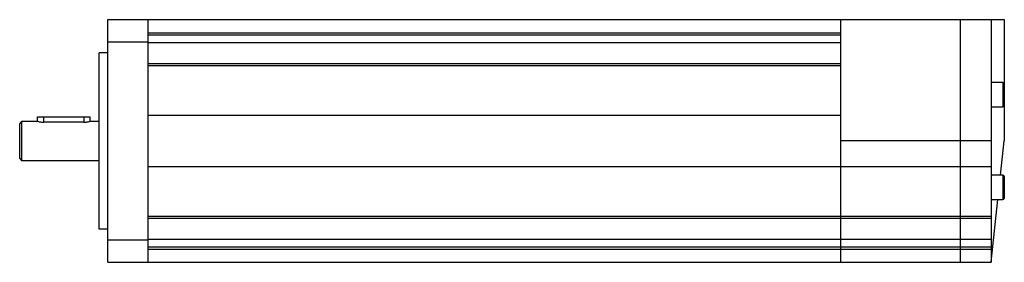
# Model space of a CAD drawing. Units: millimetres. Extents: x 31 to 254, y 170 to 225.
import ezdxf

# ---------------------------------------------------------------- set-up
doc = ezdxf.new("R2010")
doc.units = ezdxf.units.MM
doc.header["$LTSCALE"] = 25.873974
doc.layers.get('0').update_dxf_attribs({"linetype": 'CONTINUOUS'})

msp = doc.modelspace()

# ---------------------------------------------------------------- linework, layer by layer
at = {"color": 7, "linetype": 'Continuous'}
for p, q in [((50.77, 170.24), (50.77, 225.24)), ((50.77, 225.24), (253.77, 225.24)), ((59.77, 225.24), (59.77, 170.24)), ((216.77, 170.24), (216.77, 225.24)), ((243.77, 225.24), (243.77, 170.24)), ((250.77, 225.24), (250.77, 170.24)), ((253.77, 225.24), (253.77, 197.74)), ((59.77, 222.24), (216.77, 222.24)), ((59.77, 221.83), (216.77, 221.83)), ((50.77, 220.24), (59.77, 220.24)), ((216.77, 220.01), (59.77, 220.01)), ((48.77, 177.74), (48.77, 217.74)), ((50.77, 217.74), (48.77, 217.74)), ((216.77, 215.26), (59.77, 215.26)), ((59.77, 214.87), (216.77, 214.87)), ((253.47, 210.99), (250.77, 210.99)), ((253.47, 210.99), (253.47, 205.49)), ((250.77, 205.49), (253.47, 205.49)), ((34.77, 202.24), (34.77, 203.24)), ((34.77, 203.24), (46.77, 203.24)), ((36.27, 201.98), (36.27, 203.24)), ((45.27, 203.24), (45.27, 201.98)), ((46.77, 202.24), (46.77, 203.24)), ((216.77, 203.54), (59.77, 203.54)), ((31.27, 202.24), (30.77, 201.74)), ((30.77, 193.74), (30.77, 201.74)), ((31.27, 193.24), (31.27, 202.24)), ((31.27, 202.24), (34.77, 202.24)), ((45.27, 201.98), (36.27, 201.98)), ((46.77, 202.24), (48.77, 202.24)), ((250.77, 197.74), (216.77, 197.74)), ((252.93, 189.99), (253.77, 197.74)), ((30.77, 193.74), (31.27, 193.24)), ((48.77, 193.24), (31.27, 193.24)), ((59.77, 191.93), (250.77, 191.93)), ((253.47, 189.99), (250.77, 189.99)), ((253.47, 189.99), (253.47, 184.49)), ((253.77, 189.69), (253.77, 184.79)), ((250.77, 184.49), (253.47, 184.49)), ((250.77, 170.24), (252.33, 184.49)), ((250.77, 180.61), (59.77, 180.61)), ((59.77, 180.21), (250.77, 180.21)), ((50.77, 177.74), (48.77, 177.74)), ((59.77, 175.24), (50.77, 175.24)), ((59.77, 175.46), (250.77, 175.46)), ((250.77, 173.64), (59.77, 173.64)), ((59.77, 173.24), (250.77, 173.24)), ((50.77, 170.24), (250.77, 170.24))]:
    msp.add_line(p, q, dxfattribs=at)
for centre, start, end in [((253.47, 210.69), 0, 90), ((253.47, 205.79), 270, 360), ((253.47, 189.69), 0, 90), ((253.47, 184.79), 270, 360)]:
    msp.add_arc(centre, 0.3, start, end, dxfattribs=at)
for points, knots in [([(34.77, 202.24), (34.81, 202.22), (34.96, 202.18), (35.26, 202.09), (35.72, 202), (36.08, 201.98), (36.27, 201.98)], [0, 0, 0, 0, 0.079254, 0.299428, 0.621817, 1, 1, 1, 1]), ([(45.27, 201.98), (45.46, 201.98), (45.82, 202), (46.28, 202.09), (46.59, 202.18), (46.73, 202.22), (46.77, 202.24)], [0, 0, 0, 0, 0.378181, 0.70057, 0.920745, 1, 1, 1, 1])]:
    msp.add_open_spline(points, degree=3, knots=knots, dxfattribs=at)

doc.saveas('drawing.dxf')
